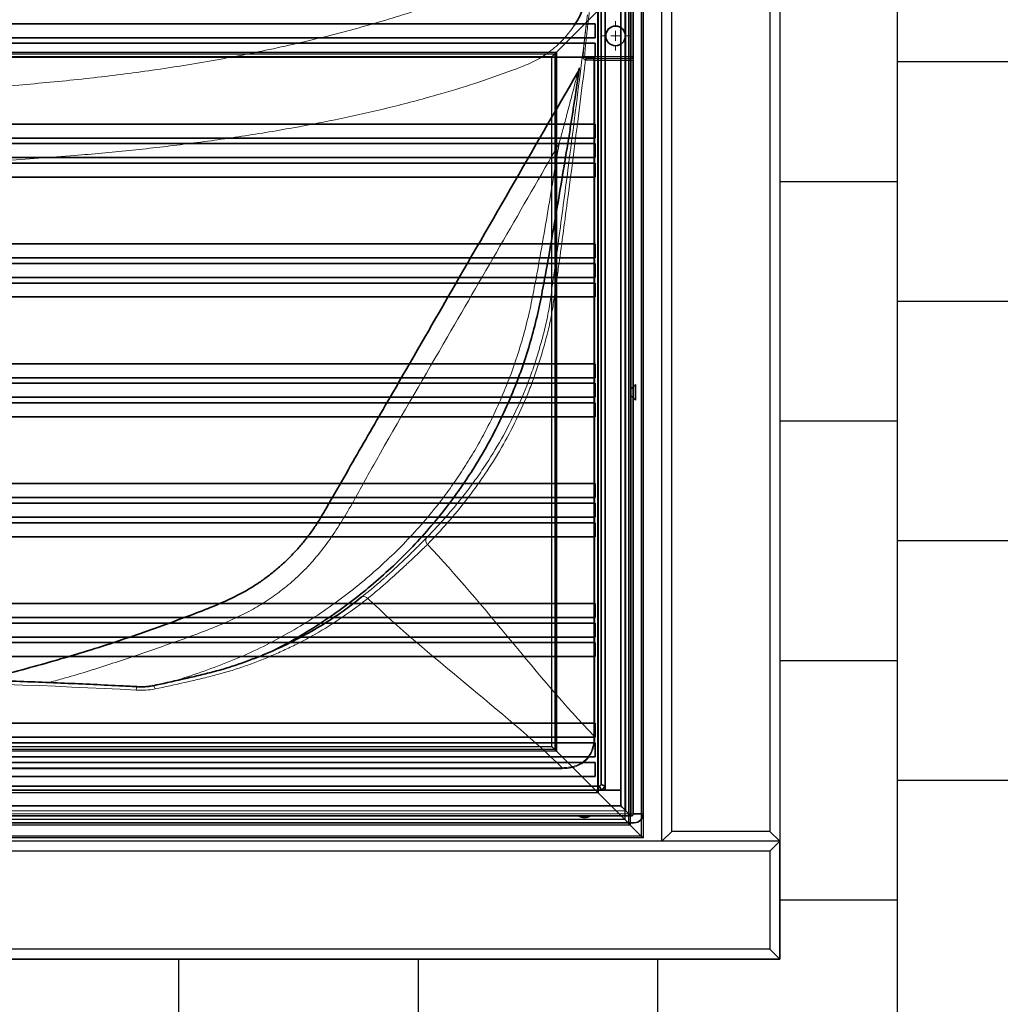
# Model space of a CAD drawing. Units: millimetres. Extents: x 20 to 4220, y -2870 to 3070.
# Drawn here: x 1783 to 2282, y -1981 to -1480 of the extents above; entities that cross this region are included whole.
import ezdxf

# ---------------------------------------------------------------- set-up
doc = ezdxf.new("R2010")
doc.units = ezdxf.units.MM
doc.layers.get('0').update_dxf_attribs({"lineweight": 15})
doc.layers.add('ARTICLE_NUMBER', color=7, linetype='Continuous')
doc.layers.add('OBJEKT', color=7, linetype='Continuous')

# ---------------------------------------------------------------- blocks, each defined once
blk = doc.blocks.new('1030624-M_005_Top_view')
at = {"color": 7, "linetype": 'Continuous', "lineweight": 25}
for p, q in [((529.05, 443.05), (529.05, 0.95)), ((530, 444), (530, 0)), ((522.5, 436.5), (522.5, 7.5)), ((523.45, 437.45), (523.45, 6.55)), ((520.7, 434.7), (520.7, 9.3)), ((507.1, 421.1), (507.1, 22.9)), ((485.89, 399.89), (506.91, 420.91)), ((506.91, 23.09), (506.91, 420.91)), ((-485.89, 399.89), (485.89, 399.89)), ((485.7, 399.7), (-485.7, 399.7)), ((-485, 399), (485, 399)), ((483.5, 397.5), (-483.5, 397.5)), ((483.5, 46.5), (483.5, 397.5)), ((485, 399), (485.7, 399.7)), ((485, 399), (485, 45)), ((485.7, 44.3), (485.7, 399.7)), ((485.89, 399.89), (485.89, 44.11)), ((-483.5, 46.5), (483.5, 46.5)), ((485.89, 44.11), (-485.89, 44.11)), ((-485.7, 44.3), (485.7, 44.3)), ((485, 45), (-485, 45)), ((485, 45), (485.7, 44.3)), ((485.89, 44.11), (506.91, 23.09)), ((507.1, 22.9), (-507.1, 22.9)), ((-506.91, 23.09), (506.91, 23.09)), ((507.1, 22.9), (520.7, 9.3)), ((523.45, 6.55), (-523.45, 6.55)), ((522.5, 7.5), (-522.5, 7.5)), ((520.7, 9.3), (-520.7, 9.3)), ((523.45, 6.55), (529.05, 0.95)), ((530, 0), (-530, 0)), ((529.05, 0.95), (-529.05, 0.95))]:
    blk.add_line(p, q, dxfattribs=at)
at = {"color": 7, "linetype": 'Continuous', "lineweight": 25, "flags": 128}
for points in [[(485, 399), (484.74, 398.74), (484.49, 398.49), (484.25, 398.25), (484.04, 398.04), (483.85, 397.85), (483.7, 397.7), (483.59, 397.59), (483.52, 397.52), (483.5, 397.5)], [(485, 399), (484.71, 398.71), (484.43, 398.43), (484.17, 398.17), (483.94, 397.94), (483.75, 397.75), (483.61, 397.61), (483.53, 397.53), (483.5, 397.5)], [(485.7, 399.7), (485.76, 399.76), (485.83, 399.83), (485.89, 399.89)], [(485.7, 399.7), (485.76, 399.76), (485.83, 399.83), (485.89, 399.89)], [(485, 45), (484.71, 45.29), (484.43, 45.57), (484.17, 45.83), (483.94, 46.06), (483.75, 46.25), (483.61, 46.39), (483.53, 46.47), (483.5, 46.5)], [(485, 45), (484.74, 45.26), (484.49, 45.51), (484.25, 45.75), (484.04, 45.96), (483.85, 46.15), (483.7, 46.3), (483.59, 46.41), (483.52, 46.48), (483.5, 46.5)], [(485.7, 44.3), (485.76, 44.24), (485.83, 44.17), (485.89, 44.11)], [(485.7, 44.3), (485.76, 44.24), (485.83, 44.17), (485.89, 44.11)], [(507.1, 22.9), (507.04, 22.96), (506.97, 23.03), (506.91, 23.09)], [(507.1, 22.9), (507.04, 22.96), (506.97, 23.03), (506.91, 23.09)], [(520.7, 9.3), (521.01, 8.99), (521.32, 8.68), (521.6, 8.4), (521.86, 8.14), (522.08, 7.92), (522.26, 7.74), (522.39, 7.61), (522.47, 7.53), (522.5, 7.5)], [(520.7, 9.3), (521.05, 8.95), (521.39, 8.61), (521.7, 8.3), (521.97, 8.03), (522.2, 7.8), (522.36, 7.64), (522.47, 7.53), (522.5, 7.5)], [(522.5, 7.5), (522.52, 7.48), (522.57, 7.43), (522.66, 7.34), (522.78, 7.22), (522.92, 7.08), (523.09, 6.91), (523.26, 6.74), (523.45, 6.55)], [(522.5, 7.5), (522.51, 7.49), (522.56, 7.44), (522.63, 7.37), (522.72, 7.28), (522.84, 7.16), (522.98, 7.03), (523.13, 6.87), (523.29, 6.71), (523.45, 6.55)], [(529.05, 0.95), (529.21, 0.79), (529.37, 0.63), (529.52, 0.48), (529.66, 0.34), (529.78, 0.22), (529.87, 0.13), (529.94, 0.06), (529.99, 0.01), (530, 0)], [(529.05, 0.95), (529.24, 0.76), (529.41, 0.59), (529.58, 0.42), (529.72, 0.28), (529.84, 0.16), (529.93, 0.07), (529.98, 0.02), (530, 0)]]:
    blk.add_lwpolyline(points, dxfattribs=at)
blk = doc.blocks.new('1086530-M_001_TOP VIEW')
at = {"color": 7, "linetype": 'Continuous', "lineweight": 35}
for p, q in [((520.5, 431), (520.5, 0)), ((507.5, 13), (507.5, 418)), ((515.5, 418), (515.5, 13)), ((505.5, 15.83), (505.5, 415.17)), ((-465.71, 403.06), (502.5, 403.06)), ((502.5, 403.06), (502.5, 395.94)), ((-465.71, 395.94), (502.5, 395.94)), ((-465.71, 393.12), (502.5, 393.12)), ((502.5, 393.12), (502.5, 386)), ((-465.71, 386), (502.5, 386)), ((502.5, 352), (-508.5, 352)), ((502.5, 344.88), (502.5, 352)), ((-508.5, 344.88), (502.5, 344.88)), ((502.5, 342.06), (-508.5, 342.06)), ((502.5, 334.94), (502.5, 342.06)), ((-508.5, 334.94), (502.5, 334.94)), ((502.5, 332.12), (-508.5, 332.12)), ((502.5, 325), (502.5, 332.12)), ((-508.5, 325), (502.5, 325)), ((502.5, 291), (-508.5, 291)), ((502.5, 283.88), (502.5, 291)), ((-508.5, 283.88), (502.5, 283.88)), ((502.5, 281.06), (-508.5, 281.06)), ((502.5, 273.94), (502.5, 281.06)), ((-508.5, 273.94), (502.5, 273.94)), ((502.5, 271.12), (-508.5, 271.12)), ((502.5, 264), (502.5, 271.12)), ((-508.5, 264), (502.5, 264)), ((502.5, 230), (-508.5, 230)), ((502.5, 222.88), (502.5, 230)), ((-508.5, 222.88), (502.5, 222.88)), ((502.5, 220.06), (-508.5, 220.06)), ((502.5, 212.94), (502.5, 220.06)), ((523, 219.5), (520.5, 216.91)), ((523, 215.5), (523, 219.5)), ((523, 211.5), (523, 215.5)), ((-508.5, 212.94), (502.5, 212.94)), ((520.5, 214.09), (523, 211.5)), ((502.5, 210.12), (-508.5, 210.12)), ((502.5, 203), (502.5, 210.12)), ((-508.5, 203), (502.5, 203)), ((502.5, 169), (-508.5, 169)), ((502.5, 161.88), (502.5, 169)), ((-508.5, 161.88), (502.5, 161.88)), ((502.5, 159.06), (-508.5, 159.06)), ((502.5, 151.94), (502.5, 159.06)), ((-508.5, 151.94), (502.5, 151.94)), ((502.5, 149.12), (-508.5, 149.12)), ((502.5, 142), (502.5, 149.12)), ((-508.5, 142), (502.5, 142)), ((502.5, 108), (-508.5, 108)), ((502.5, 100.88), (502.5, 108)), ((-508.5, 100.88), (502.5, 100.88)), ((502.5, 98.06), (-508.5, 98.06)), ((502.5, 90.94), (502.5, 98.06)), ((-508.5, 90.94), (502.5, 90.94)), ((502.5, 88.12), (-508.5, 88.12)), ((502.5, 81), (502.5, 88.12)), ((-508.5, 81), (502.5, 81)), ((502.5, 47), (-508.5, 47)), ((502.5, 39.88), (502.5, 47)), ((-508.5, 39.88), (502.5, 39.88)), ((502.5, 37.06), (-508.5, 37.06)), ((502.5, 29.94), (502.5, 37.06)), ((-508.5, 29.94), (502.5, 29.94)), ((502.5, 27.12), (-508.5, 27.12)), ((502.5, 20), (502.5, 27.12)), ((-508.5, 20), (502.5, 20)), ((504.67, 15), (505.5, 15.83)), ((507.5, 15), (505.5, 15.83)), ((-521.5, 13), (515.5, 13)), ((-510.67, 15), (504.67, 15)), ((504.67, 15), (505.5, 13)), ((507.5, 15), (505.5, 13)), ((506.5, 14), (507.5, 13)), ((507.5, 13), (515.5, 13)), ((515.5, 13), (515.5, 5)), ((520.5, 0), (-526.5, 0)), ((515.5, 5), (-521.5, 5)), ((518, 2.5), (520.5, 0))]:
    blk.add_line(p, q, dxfattribs=at)
at = {"color": 8, "linetype": 'Continuous', "lineweight": 18}
for p, q in [((518, 428.5), (518, 2.5)), ((518, 2.5), (-524, 2.5))]:
    blk.add_line(p, q, dxfattribs=at)
at = {"color": 7, "linetype": 'Continuous', "lineweight": 35, "flags": 128}
for points in [[(515.5, 5), (515.55, 4.95), (515.69, 4.81), (515.92, 4.58), (516.23, 4.27), (516.61, 3.89), (517.04, 3.46), (517.51, 2.99), (518, 2.5)], [(518, 2.5), (517.57, 2.93), (517.14, 3.36), (516.75, 3.75), (516.39, 4.11), (516.08, 4.42), (515.83, 4.67), (515.65, 4.85), (515.54, 4.96), (515.5, 5)]]:
    blk.add_lwpolyline(points, dxfattribs=at)
at = {"color": 7, "linetype": 'Continuous', "lineweight": 35}
blk.add_arc((497, 4), 5, 233.1301, 306.8699, dxfattribs=at)

msp = doc.modelspace()

# ---------------------------------------------------------------- hatches: boundary and pattern name
at = {"layer": 'OBJEKT'}
h = msp.add_hatch(dxfattribs=at)
h.set_pattern_fill('AR-B88', color=0, scale=0.6, angle=90, style=0)
h.set_pattern_definition([(90, (-696.63, 144.45), (-121.92, 7e-15), []), (180, (-696.626, 144.45), (-121.92, -60.96), [121.92, -121.92])])
h.paths.add_polyline_path([(2986.07, -2333.56), (2986.07, -1574.69), (2644.87, -1574.69), (2644.87, -1463.53), (2169.63, -1463.53), (2169.63, -1958.03), (970.83, -1958.03), (970.83, -1957.94), (704.02, -1958.13), (704.02, -2333.56), (1138.44, -2333.56)])

# ---------------------------------------------------------------- linework, layer by layer
at = {"color": 0, "linetype": 'Continuous', "lineweight": 18}
for p, q in [((2086.07, -1483.13), (2086.07, -1480.63)), ((2081.07, -1488.13), (2078.57, -1488.13)), ((2086.07, -1488.13), (2083.57, -1488.13)), ((2086.07, -1488.13), (2086.07, -1485.63)), ((2086.07, -1488.13), (2086.07, -1490.63)), ((2086.07, -1488.13), (2088.57, -1488.13)), ((2091.07, -1488.13), (2093.57, -1488.13)), ((2086.07, -1493.13), (2086.07, -1495.63))]:
    msp.add_line(p, q, dxfattribs=at)
at = {"layer": 'ARTICLE_NUMBER', "color": 8, "linetype": 'Continuous', "lineweight": 18}
for p, q in [((2071.95, -1482.38), (2073.52, -1469.63)), ((2094.07, -1469.63), (2094.07, -1498.63)), ((2071.75, -1477.47), (2071.15, -1482.29)), ((2071.95, -1482.38), (2071.15, -1482.29)), ((2070.29, -1498.63), (2069.56, -1498.57)), ((2094.07, -1498.63), (2070.29, -1498.63)), ((2071.23, -1500.28), (2071.22, -1500.43)), ((2071.22, -1500.43), (2074.8, -1500.43)), ((2071.26, -1500.13), (2071.23, -1500.28)), ((2071.31, -1499.99), (2071.26, -1500.13)), ((2071.37, -1499.87), (2071.31, -1499.99)), ((2071.45, -1499.77), (2071.37, -1499.87)), ((2071.54, -1499.69), (2071.45, -1499.77)), ((2071.64, -1499.65), (2071.54, -1499.69)), ((2071.74, -1499.63), (2071.64, -1499.65)), ((2074.81, -1500.28), (2074.8, -1500.43)), ((2074.84, -1500.13), (2074.81, -1500.28)), ((2074.89, -1499.99), (2074.84, -1500.13)), ((2074.95, -1499.87), (2074.89, -1499.99)), ((2075.03, -1499.77), (2074.95, -1499.87)), ((2075.12, -1499.69), (2075.03, -1499.77)), ((2075.04, -1500.63), (2075.04, -1844.44)), ((2075.55, -1500.63), (2075.04, -1500.63)), ((2075.21, -1499.65), (2075.12, -1499.69)), ((2075.31, -1499.63), (2075.21, -1499.65)), ((2075.55, -1500.63), (2094.07, -1500.63)), ((2075.55, -1844.44), (2075.55, -1500.63)), ((2095.07, -1498.63), (2094.07, -1498.63)), ((2094.07, -1498.63), (2094.07, -1499.63)), ((2094.07, -1499.63), (2094.07, -1500.63)), ((2095.07, -1500.63), (2094.07, -1500.63)), ((2094.07, -1500.63), (2094.07, -1884.13)), ((1850.74, -1818.86), (1850.7, -1818.86)), ((1850.85, -1818.9), (1850.74, -1818.86)), ((1850.98, -1819.01), (1850.85, -1818.9)), ((1851.11, -1819.19), (1850.98, -1819.01)), ((1851.26, -1819.44), (1851.11, -1819.19)), ((1851.41, -1819.75), (1851.26, -1819.44)), ((1851.56, -1820.12), (1851.41, -1819.75)), ((1851.72, -1820.54), (1851.56, -1820.12)), ((2075.55, -1844.44), (2075.04, -1844.44)), ((2058.87, -1860.6), (1081.26, -1860.6)), ((1081.26, -1861.11), (2058.87, -1861.11)), ((2058.87, -1861.11), (2058.87, -1860.6)), ((2094.07, -1884.13), (1046.07, -1884.13)), ((2094.07, -1885.13), (2094.07, -1884.13)), ((2095.07, -1884.13), (2094.07, -1884.13))]:
    msp.add_line(p, q, dxfattribs=at)
at = {"layer": 'ARTICLE_NUMBER', "color": 7, "linetype": 'Continuous', "lineweight": 35}
for p, q in [((2095.07, -1474.75), (2095.07, -1884.13)), ((2100.07, -1474.75), (2100.07, -1884.13)), ((2075.31, -1499.63), (2071.74, -1499.63)), ((2094.07, -1499.63), (2075.31, -1499.63)), ((2095.07, -1884.13), (2100.07, -1884.13)), ((2095.57, -1888.63), (1044.57, -1888.63)), ((2094.07, -1885.13), (1046.07, -1885.13))]:
    msp.add_line(p, q, dxfattribs=at)
msp.add_circle((2086.07, -1488.13), 5, dxfattribs=at)
at = {"layer": 'ARTICLE_NUMBER', "color": 8, "linetype": 'Continuous', "lineweight": 18}
for centre, radius, start, end in [((2071.61, -1500.41), 0.885, 114.7321, 178.3758), ((2059.74, -1533.27), 9.9, 256.0157, 281.7211), ((1992.76, -1744.95), 3.26, 156.6689, 219.4692), ((1957.89, -1776.47), 2.95, 44.0509, 107.9968), ((1848.6, -1821.2), 6.5, 163.5306, 179.4494)]:
    msp.add_arc(centre, radius, start, end, dxfattribs=at)
at = {"layer": 'ARTICLE_NUMBER', "color": 7, "linetype": 'Continuous', "lineweight": 35}
for centre, radius in [((2094.07, -1498.63), 1), ((2094.07, -1884.13), 1), ((2095.57, -1884.13), 4.5)]:
    msp.add_arc(centre, radius, 270, 0, dxfattribs=at)
at = {"layer": 'ARTICLE_NUMBER', "color": 8, "linetype": 'Continuous', "lineweight": 18, "extrusion": (0, 0, -1)}
for centre, major_axis, ratio, start_param, end_param in [((2071.22, -1498.63), (2.15, 0), 0.8391, 1.570796, 1.803116), ((2071.74, -1498.63), (2.15, 0), 0.466166, 1.570796, 1.803116), ((2074.8, -1500.63), (0.238, 0), 0.8391, 4.712389, 6.283185), ((2075.31, -1500.63), (0, -1), 0.238351, 3.141593, 4.712389), ((1602.32, -1930.1), (690.46, 5.67), 0.165309, 4.667013, 5.068409)]:
    msp.add_ellipse(centre, major_axis=major_axis, ratio=ratio, start_param=start_param, end_param=end_param, dxfattribs=at)
at = {"layer": 'ARTICLE_NUMBER', "color": 8, "linetype": 'Continuous', "lineweight": 18}
for points, knots in [([(2019.99, -1462.45), (2015, -1464.46), (2009.98, -1466.38), (1999.88, -1470.07), (1994.81, -1471.84), (1984.61, -1475.25), (1979.49, -1476.9), (1969.21, -1480.06), (1964.05, -1481.58), (1948.52, -1485.96), (1938.11, -1488.63), (1917.18, -1493.57), (1906.66, -1495.82), (1885.56, -1499.94), (1874.97, -1501.8), (1853.73, -1505.17), (1843.08, -1506.67), (1827.08, -1508.68), (1821.74, -1509.3), (1811.05, -1510.47), (1805.7, -1511.02), (1795, -1512.04), (1789.64, -1512.52), (1778.93, -1513.44), (1773.57, -1513.88), (1768.2, -1514.29)], [0, 0, 0, 0, 0.0625, 0.0625, 0.125, 0.125, 0.1875, 0.1875, 0.25, 0.25, 0.375, 0.375, 0.5, 0.5, 0.625, 0.625, 0.75, 0.75, 0.8125, 0.8125, 0.875, 0.875, 0.9375, 0.9375, 1, 1, 1, 1]), ([(1733.93, -1553.88), (1747.35, -1553.18), (1772.96, -1551.86), (1807.82, -1549.37), (1838.49, -1546.56), (1866.31, -1543.41), (1894.14, -1539.6), (1920.9, -1535.22), (1946.48, -1530.27), (1970.92, -1524.77), (1993.61, -1518.78), (2014.55, -1512.43), (2029.48, -1507.18), (2039.37, -1503.46), (2044.32, -1501.3), (2048.39, -1499.03), (2052.28, -1496.38), (2055.91, -1493.41), (2059.22, -1490.18), (2062.25, -1486.72), (2064.02, -1484.2), (2064.92, -1482.92)], [0, 0, 0, 0, 0.116642, 0.22253, 0.303268, 0.384051, 0.465736, 0.547492, 0.620137, 0.692866, 0.766313, 0.825559, 0.884906, 0.905417, 0.918858, 0.932296, 0.946163, 0.960031, 0.973224, 0.986417, 1, 1, 1, 1]), ([(2071.15, -1482.29), (2068.19, -1506.2), (2065.2, -1530.11), (2060.56, -1565.93), (2058.98, -1577.87), (2056.57, -1595.76), (2055.76, -1601.72), (2054.53, -1610.66), (2054.11, -1613.64), (2053.49, -1618.1), (2053.28, -1619.59), (2052.85, -1622.57), (2052.63, -1624.05), (2052.16, -1627.02), (2051.9, -1628.49), (2051.34, -1631.44), (2051.04, -1632.9), (2050.05, -1637.27), (2049.3, -1640.17), (2047.7, -1645.93), (2046.86, -1648.8), (2045.51, -1653.09), (2045.05, -1654.51), (2044.11, -1657.33), (2043.62, -1658.72), (2041.14, -1665.66), (2038.95, -1671.04), (2034.22, -1681.48), (2031.67, -1686.54), (2026.26, -1696.38), (2023.38, -1701.16), (2018.84, -1708.12), (2017.29, -1710.41), (2014.91, -1713.79), (2014.11, -1714.91), (2012.49, -1717.13), (2011.67, -1718.23), (2009.19, -1721.5), (2007.51, -1723.64), (2004.1, -1727.85), (2002.36, -1729.91), (1997.09, -1735.99), (1993.47, -1739.89), (1989.77, -1743.66)], [0, 0, 0, 0, 0.25, 0.25, 0.375, 0.375, 0.4375, 0.4375, 0.46875, 0.46875, 0.484375, 0.484375, 0.5, 0.5, 0.515625, 0.515625, 0.53125, 0.53125, 0.5625, 0.5625, 0.59375, 0.59375, 0.609375, 0.609375, 0.625, 0.625, 0.6875, 0.6875, 0.75, 0.75, 0.8125, 0.8125, 0.84375, 0.84375, 0.859375, 0.859375, 0.875, 0.875, 0.90625, 0.90625, 0.9375, 0.9375, 1, 1, 1, 1]), ([(2071.15, -1482.29), (2070.82, -1484.99), (2070.52, -1487.71), (2069.98, -1493.13), (2069.75, -1495.85), (2069.56, -1498.57)], [0, 0, 0, 0, 0.5, 0.5, 1, 1, 1, 1]), ([(2070.29, -1498.63), (2070.5, -1495.92), (2070.75, -1493.21), (2071.31, -1487.79), (2071.61, -1485.09), (2071.95, -1482.38)], [0, 0, 0, 0, 0.5, 0.5, 1, 1, 1, 1]), ([(1990.25, -1747.02), (1997.31, -1739.83), (2004.04, -1732.17), (2011.96, -1721.88), (2013.52, -1719.79), (2016.58, -1715.53), (2018.09, -1713.37), (2022.49, -1706.81), (2025.29, -1702.32), (2030.61, -1693.1), (2033.13, -1688.36), (2037.84, -1678.62), (2040.05, -1673.62), (2043.11, -1665.9), (2044.08, -1663.29), (2045.48, -1659.32), (2045.93, -1657.99), (2046.82, -1655.31), (2047.26, -1653.95), (2048.53, -1649.88), (2049.33, -1647.16), (2050.84, -1641.69), (2051.56, -1638.94), (2052.52, -1634.79), (2052.82, -1633.4), (2053.37, -1630.62), (2053.63, -1629.22), (2054.34, -1625.01), (2054.74, -1622.18), (2055.54, -1616.53), (2055.93, -1613.7), (2056.72, -1608.05), (2057.1, -1605.22), (2059.04, -1591.08), (2060.56, -1579.75), (2065.03, -1545.77), (2067.9, -1523.08), (2070.73, -1500.38)], [0, 0, 0, 0, 0.125, 0.125, 0.15625, 0.15625, 0.1875, 0.1875, 0.25, 0.25, 0.3125, 0.3125, 0.375, 0.375, 0.40625, 0.40625, 0.421875, 0.421875, 0.4375, 0.4375, 0.46875, 0.46875, 0.5, 0.5, 0.515625, 0.515625, 0.53125, 0.53125, 0.5625, 0.5625, 0.59375, 0.59375, 0.625, 0.625, 0.75, 0.75, 1, 1, 1, 1]), ([(2069.56, -1498.57), (2069.55, -1498.7), (2069.55, -1498.83), (2069.56, -1499.07), (2069.57, -1499.19), (2069.61, -1499.41), (2069.64, -1499.51), (2069.72, -1499.69), (2069.76, -1499.78), (2069.87, -1499.93), (2069.93, -1499.99), (2070.06, -1500.11), (2070.13, -1500.16), (2070.36, -1500.29), (2070.54, -1500.34), (2070.73, -1500.38)], [0, 0, 0, 0, 0.125, 0.125, 0.25, 0.25, 0.375, 0.375, 0.5, 0.5, 0.625, 0.625, 0.75, 0.75, 1, 1, 1, 1]), ([(2071.24, -1499.6), (2071.11, -1499.59), (2070.98, -1499.57), (2070.74, -1499.49), (2070.62, -1499.44), (2070.43, -1499.29), (2070.35, -1499.19), (2070.27, -1498.93), (2070.27, -1498.78), (2070.29, -1498.63)], [0, 0, 0, 0, 0.25, 0.25, 0.5, 0.5, 0.75, 0.75, 1, 1, 1, 1]), ([(2066.87, -1506.57), (2066.86, -1506.59), (2066.86, -1506.62), (2066.74, -1507.1), (2066.48, -1508.13), (2066.04, -1509.85), (2065.38, -1512.43), (2064.45, -1516.01), (2063.03, -1521.45), (2061.34, -1527.91), (2059.36, -1535.36), (2058.02, -1540.37), (2057.34, -1542.87)], [0, 0, 0, 0, 0.029268, 0.040573, 0.098899, 0.151259, 0.203791, 0.321596, 0.439677, 0.626247, 0.813159, 1, 1, 1, 1]), ([(2067.59, -1504.63), (2067.6, -1504.55), (2067.63, -1504.31), (2067.53, -1504.87), (2067.4, -1505.68), (2067.3, -1506.31), (2067.27, -1506.48)], [0, 0, 0, 0, 0.191953, 0.566617, 0.882813, 1, 1, 1, 1]), ([(1797.35, -1817.27), (1799.73, -1816.64), (1810.23, -1813.84), (1828.63, -1808.07), (1848.53, -1801.3), (1864.42, -1795.69), (1876.35, -1791.39), (1888.09, -1786.64), (1898.63, -1781.66), (1907.81, -1776.31), (1915.75, -1770.72), (1923.27, -1764.43), (1930.62, -1757.15), (1937.53, -1748.85), (1943.98, -1739.62), (1949.88, -1730), (1955.44, -1720.15), (1960.85, -1710.21), (1975.72, -1683.86), (2008.19, -1628.27), (2038.43, -1575.73), (2057.34, -1542.87)], [0, 0, 0, 0, 0.018625, 0.082105, 0.145585, 0.177513, 0.209466, 0.241367, 0.273224, 0.297416, 0.321609, 0.346503, 0.371396, 0.399675, 0.427978, 0.456403, 0.484932, 0.513474, 0.541913, 0.713504, 1, 1, 1, 1]), ([(2057.34, -1542.87), (2055.31, -1555.11), (2051.25, -1579.61), (2046.32, -1608.17), (2042.3, -1628.52), (2039.25, -1640.63), (2035.57, -1652.68), (2031.22, -1664.62), (2026.24, -1676.44), (2021.03, -1687.2), (2015.73, -1696.93), (2010.47, -1705.71), (2004.83, -1714.28), (1998.22, -1723.48), (1990.51, -1733.18), (1981.6, -1743.22), (1972.1, -1752.85), (1962.04, -1762.05), (1951.43, -1770.82), (1940.26, -1779.11), (1928.54, -1786.85), (1916.3, -1794.02), (1903.57, -1800.58), (1890.34, -1806.41), (1876.67, -1811.49), (1866.41, -1814.97), (1860.68, -1816.61), (1859.61, -1816.92)], [0, 0, 0, 0, 0.1031093, 0.2062312, 0.2407109, 0.2752062, 0.3096743, 0.3449798, 0.3803091, 0.4156115, 0.4437019, 0.4717924, 0.5000966, 0.5284007, 0.565407, 0.6024436, 0.6394533, 0.6773983, 0.7153683, 0.7533096, 0.7923458, 0.8314128, 0.8704476, 0.9105659, 0.9507239, 0.9908708, 1, 1, 1, 1]), ([(1989.77, -1743.66), (1988.6, -1744.86), (1987.39, -1746.09), (1984.89, -1748.58), (1983.6, -1749.86), (1981.61, -1751.8), (1980.94, -1752.46), (1979.57, -1753.78), (1978.87, -1754.44), (1976.78, -1756.43), (1975.38, -1757.75), (1972.54, -1760.36), (1971.11, -1761.66), (1969.3, -1763.27), (1968.94, -1763.59), (1968.21, -1764.23), (1967.85, -1764.55), (1966.76, -1765.5), (1966.04, -1766.13), (1963.9, -1767.97), (1962.48, -1769.16), (1959.7, -1771.47), (1958.33, -1772.59), (1956.98, -1773.67)], [0, 0, 0, 0, 0.125, 0.125, 0.25, 0.25, 0.3125, 0.3125, 0.375, 0.375, 0.5, 0.5, 0.625, 0.625, 0.65625, 0.65625, 0.6875, 0.6875, 0.75, 0.75, 0.875, 0.875, 1, 1, 1, 1]), ([(1960.01, -1774.42), (1960.09, -1774.36), (1960.16, -1774.29), (1960.32, -1774.17), (1960.55, -1773.98), (1961.09, -1773.53), (1961.55, -1773.15), (1962.49, -1772.37), (1963.11, -1771.84), (1965.01, -1770.24), (1966.3, -1769.14), (1968.26, -1767.44), (1968.91, -1766.87), (1970.24, -1765.7), (1970.91, -1765.11), (1972.89, -1763.34), (1974.21, -1762.15), (1976.82, -1759.77), (1978.12, -1758.57), (1980.05, -1756.77), (1980.7, -1756.16), (1981.97, -1754.97), (1982.59, -1754.37), (1984.45, -1752.61), (1985.65, -1751.46), (1987.41, -1749.77), (1987.99, -1749.21), (1988.85, -1748.38), (1989.13, -1748.1), (1989.55, -1747.69), (1989.76, -1747.49), (1989.97, -1747.29), (1990.11, -1747.16), (1990.18, -1747.09), (1990.25, -1747.02)], [0, 0, 0, 0, 0.007812, 0.007812, 0.015625, 0.03125, 0.0625, 0.0625, 0.125, 0.125, 0.25, 0.25, 0.3125, 0.3125, 0.375, 0.375, 0.5, 0.5, 0.625, 0.625, 0.6875, 0.6875, 0.75, 0.75, 0.875, 0.875, 0.9375, 0.9375, 0.96875, 0.96875, 0.984375, 0.992187, 0.992187, 1, 1, 1, 1]), ([(1851.72, -1820.54), (1856.77, -1819.48), (1861.81, -1818.38), (1869.31, -1816.66), (1871.81, -1816.08), (1876.79, -1814.89), (1879.28, -1814.28), (1882.98, -1813.33), (1884.21, -1813), (1886.66, -1812.32), (1887.88, -1811.97), (1891.51, -1810.89), (1893.9, -1810.1), (1898.64, -1808.46), (1900.99, -1807.6), (1905.66, -1805.82), (1907.98, -1804.89), (1912.57, -1802.97), (1914.84, -1801.96), (1918.22, -1800.4), (1919.35, -1799.87), (1921.58, -1798.79), (1922.69, -1798.24), (1928.2, -1795.46), (1932.48, -1793.1), (1944.92, -1785.69), (1952.69, -1780.27), (1960.01, -1774.42)], [0, 0, 0, 0, 0.125, 0.125, 0.1875, 0.1875, 0.25, 0.25, 0.28125, 0.28125, 0.3125, 0.3125, 0.375, 0.375, 0.4375, 0.4375, 0.5, 0.5, 0.5625, 0.5625, 0.59375, 0.59375, 0.625, 0.625, 0.75, 0.75, 1, 1, 1, 1]), ([(1842.1, -1821.14), (1843.73, -1821.23), (1845.34, -1821.24), (1848.55, -1821.06), (1850.14, -1820.87), (1851.72, -1820.54)], [0, 0, 0, 0, 0.5, 0.5, 1, 1, 1, 1]), ([(2075.04, -1844.44), (2075.04, -1844.71), (2075.04, -1844.98), (2075.03, -1845.53), (2075.02, -1845.8), (2074.97, -1846.62), (2074.93, -1847.16), (2074.79, -1848.24), (2074.7, -1848.77), (2074.47, -1849.84), (2074.33, -1850.37), (2074, -1851.41), (2073.81, -1851.92), (2073.37, -1852.91), (2073.13, -1853.4), (2072.29, -1854.82), (2071.64, -1855.67), (2070.49, -1856.82), (2070.08, -1857.18), (2069.21, -1857.85), (2068.75, -1858.15), (2067.35, -1858.98), (2066.35, -1859.4), (2064.8, -1859.9), (2064.27, -1860.03), (2063.2, -1860.26), (2062.67, -1860.35), (2061.59, -1860.49), (2061.05, -1860.54), (2060.24, -1860.58), (2059.96, -1860.59), (2059.42, -1860.6), (2059.15, -1860.6), (2058.87, -1860.6)], [0, 0, 0, 0, 0.03125, 0.03125, 0.0625, 0.0625, 0.125, 0.125, 0.1875, 0.1875, 0.25, 0.25, 0.3125, 0.3125, 0.375, 0.375, 0.5, 0.5, 0.5625, 0.5625, 0.625, 0.625, 0.75, 0.75, 0.8125, 0.8125, 0.875, 0.875, 0.9375, 0.9375, 0.96875, 0.96875, 1, 1, 1, 1]), ([(2058.87, -1861.11), (2060, -1861.11), (2061.11, -1861.05), (2062.76, -1860.81), (2063.31, -1860.71), (2064.4, -1860.47), (2064.95, -1860.32), (2066.54, -1859.8), (2067.55, -1859.35), (2068.98, -1858.5), (2069.44, -1858.19), (2070.33, -1857.5), (2070.75, -1857.13), (2071.93, -1855.95), (2072.62, -1855.08), (2073.48, -1853.63), (2073.74, -1853.13), (2074.2, -1852.11), (2074.4, -1851.59), (2074.75, -1850.53), (2074.9, -1849.98), (2075.15, -1848.89), (2075.25, -1848.34), (2075.48, -1846.68), (2075.55, -1845.56), (2075.55, -1844.44)], [0, 0, 0, 0, 0.125, 0.125, 0.1875, 0.1875, 0.25, 0.25, 0.375, 0.375, 0.4375, 0.4375, 0.5, 0.5, 0.625, 0.625, 0.6875, 0.6875, 0.75, 0.75, 0.8125, 0.8125, 0.875, 0.875, 1, 1, 1, 1])]:
    msp.add_open_spline(points, degree=3, knots=knots, dxfattribs=at)
at = {"layer": 'ARTICLE_NUMBER', "color": 7, "linetype": 'Continuous', "lineweight": 35}
for points, knots in [([(2064.92, -1482.92), (2065.78, -1481.61), (2067.31, -1479.26), (2068.43, -1476.69), (2068.92, -1475.56)], [0, 0, 0, 0, 0.559765, 1, 1, 1, 1]), ([(1762.94, -1816.04), (1763.41, -1815.93), (1769.14, -1814.62), (1780.1, -1811.81), (1795.8, -1807.58), (1811.41, -1803.02), (1826.91, -1798.16), (1842.3, -1793.02), (1857.57, -1787.54), (1870.39, -1782.81), (1880.4, -1778.91), (1887.05, -1776.07), (1892.81, -1773.38), (1897.93, -1770.63), (1902.9, -1767.58), (1907.65, -1764.31), (1912.22, -1760.78), (1916.62, -1756.98), (1920.84, -1752.92), (1924.84, -1748.65), (1928.55, -1744.21), (1931.92, -1739.7), (1935.02, -1734.97), (1938.22, -1729.45), (1943.68, -1720.07), (1953.91, -1702.12), (1972.74, -1669.65), (2011.24, -1602.86), (2043.93, -1546.28), (2066.86, -1506.57)], [0, 0, 0, 0, 0.003101, 0.038528, 0.074013, 0.109521, 0.144971, 0.180365, 0.215682, 0.251155, 0.269834, 0.286004, 0.298415, 0.31147, 0.323997, 0.336569, 0.349178, 0.361827, 0.374574, 0.387477, 0.400112, 0.412412, 0.42433, 0.437091, 0.454176, 0.495391, 0.572298, 0.699847, 1, 1, 1, 1]), ([(2061.75, -1542.96), (2062.17, -1540.28), (2063.03, -1534.93), (2064.26, -1527), (2065.31, -1520.14), (2066.17, -1514.39), (2066.74, -1510.58), (2067.13, -1507.88), (2067.39, -1506.07), (2067.57, -1504.8), (2067.58, -1504.67), (2067.59, -1504.63)], [0, 0, 0, 0, 0.182067, 0.364278, 0.545915, 0.666032, 0.785801, 0.843528, 0.901107, 0.972068, 1, 1, 1, 1]), ([(2066.87, -1506.58), (2066.97, -1506.39), (2067.17, -1506.03), (2067.36, -1505.52), (2067.47, -1505.15), (2067.51, -1504.95), (2067.54, -1504.85), (2067.55, -1504.8), (2067.55, -1504.8), (2067.55, -1504.8)], [0, 0, 0, 0, 0.253964, 0.47604, 0.628637, 0.719895, 0.795494, 0.895464, 1, 1, 1, 1]), ([(1912.29, -1800.71), (1914.02, -1799.85), (1920.16, -1796.78), (1930.28, -1790.75), (1942.32, -1782.88), (1953.6, -1774.55), (1964.17, -1765.9), (1974.36, -1756.65), (1984.12, -1746.8), (1993.43, -1736.34), (2001.42, -1726.3), (2008.21, -1716.85), (2013.96, -1708.1), (2019.37, -1699.09), (2024.77, -1689.18), (2030.03, -1678.34), (2035.02, -1666.56), (2039.48, -1654.45), (2043.31, -1642.03), (2046.55, -1629.34), (2050.67, -1608.58), (2055.64, -1579.77), (2059.71, -1555.23), (2061.75, -1542.96)], [0, 0, 0, 0, 0.018552, 0.06566, 0.112729, 0.15639, 0.200081, 0.243742, 0.288503, 0.333299, 0.378058, 0.411415, 0.444773, 0.478381, 0.511989, 0.552863, 0.593766, 0.634644, 0.676545, 0.71848, 0.760395, 0.88019, 1, 1, 1, 1]), ([(1956.98, -1773.67), (1949.84, -1779.37), (1942.25, -1784.67), (1930.1, -1791.92), (1925.92, -1794.22), (1919.46, -1797.49), (1917.27, -1798.55), (1912.84, -1800.59), (1910.6, -1801.58), (1906.06, -1803.49), (1903.77, -1804.4), (1899.15, -1806.16), (1896.83, -1807.01), (1892.15, -1808.63), (1889.79, -1809.4), (1886.21, -1810.47), (1885.01, -1810.81), (1882.6, -1811.48), (1881.39, -1811.79), (1877.74, -1812.73), (1875.29, -1813.33), (1870.39, -1814.5), (1867.94, -1815.07), (1860.55, -1816.76), (1855.61, -1817.85), (1850.64, -1818.88)], [0, 0, 0, 0, 0.25, 0.25, 0.375, 0.375, 0.4375, 0.4375, 0.5, 0.5, 0.5625, 0.5625, 0.625, 0.625, 0.6875, 0.6875, 0.71875, 0.71875, 0.75, 0.75, 0.8125, 0.8125, 0.875, 0.875, 1, 1, 1, 1]), ([(1570.07, -1814.55), (1575.06, -1814.48), (1590.66, -1814.25), (1616.85, -1814.04), (1648.6, -1814.01), (1680.22, -1814.23), (1711.61, -1814.69), (1742.69, -1815.39), (1773.34, -1816.31), (1803.49, -1817.47), (1826.44, -1818.53), (1839.34, -1819.2), (1842.37, -1819.36)], [0, 0, 0, 0, 0.055027, 0.171744, 0.288395, 0.404572, 0.51993, 0.634126, 0.746831, 0.857728, 0.966517, 1, 1, 1, 1]), ([(1842.37, -1819.35), (1843.17, -1819.39), (1844.82, -1819.46), (1847.24, -1819.36), (1849.23, -1819.17), (1850.32, -1818.93), (1850.69, -1818.85)], [0, 0, 0, 0, 0.285259, 0.591143, 0.861282, 1, 1, 1, 1])]:
    msp.add_open_spline(points, degree=3, knots=knots, dxfattribs=at)
at = {"layer": 'ARTICLE_NUMBER', "color": 8, "linetype": 'Continuous', "lineweight": 18}
for points in [[(2075.04, -1844.44), (2045.62, -1813.94), (2019.59, -1777.65), (1990.25, -1747.02)], [(2058.87, -1860.6), (2027.89, -1830.72), (1990.94, -1804.33), (1960.01, -1774.42)]]:
    msp.add_open_spline(points, degree=3, dxfattribs=at)
at = {"layer": 'OBJEKT'}
for p, q in [((2169.63, -1565.67), (2169.63, -1958.03)), ((2109.63, -1898.03), (2114.63, -1893.03)), ((2169.63, -1898.03), (2164.63, -1893.03)), ((2169.63, -1898.03), (704.02, -1898.03)), ((2169.63, -1898.03), (2164.63, -1903.03)), ((2169.63, -1898.03), (2164.63, -1903.03)), ((2169.63, -1958.03), (2169.63, -1898.03)), ((2164.63, -1903.03), (1575.83, -1903.03)), ((2164.63, -1903.03), (2164.63, -1953.03)), ((2164.63, -1953.03), (1575.83, -1953.03)), ((2169.63, -1958.03), (2164.63, -1953.03)), ((2169.63, -1958.03), (2164.63, -1953.03)), ((2169.63, -1958.03), (704.02, -1958.03)), ((704.02, -1958.03), (2169.63, -1958.03))]:
    msp.add_line(p, q, dxfattribs=at)
for points in [[(2169.63, -1456.75), (2169.63, -1898.03), (2109.63, -1898.03), (2109.63, -1456.74)], [(2164.63, -1461.75), (2164.63, -1893.03), (2114.63, -1893.03), (2114.63, -1461.75)]]:
    msp.add_lwpolyline(points, dxfattribs=at)

# ---------------------------------------------------------------- block references
at = {"layer": 'ARTICLE_NUMBER'}
for name, p in [('1030624-M_005_Top_view', (1570.07, -1896.33)), ('1086530-M_001_TOP VIEW', (1573.23, -1885.03))]:
    msp.add_blockref(name, p, dxfattribs=at)

doc.saveas('drawing.dxf')
